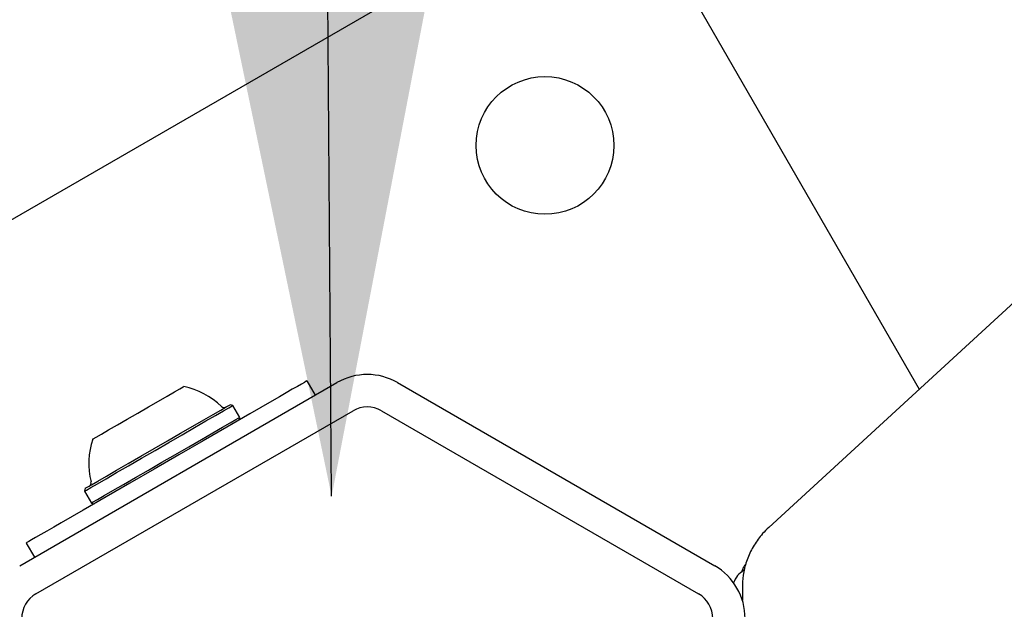
# Model space of a CAD drawing. Units: millimetres. Extents: x 1078 to 2104, y 563 to 1578.
# Drawn here: x 1601 to 1614, y 1391 to 1399 of the extents above; entities that cross this region are included whole.
import ezdxf

# ---------------------------------------------------------------- set-up
doc = ezdxf.new("R2010")
doc.units = ezdxf.units.MM
doc.header["$LTSCALE"] = 100
doc.layers.add('VUES', color=7, linetype='Continuous')
doc.styles.add('SLDTEXTSTYLE0', font='TXT', dxfattribs={"width": 0.75})
doc.dimstyles.new('SLDDIMSTYLE1', dxfattribs={"dimtxt": 15.875, "dimasz": 20, "dimexe": 0, "dimexo": 0.0625, "dimgap": 3.96875, "dimtad": 2, "dimdec": 0, "dimrnd": 1e-09, "dimzin": 12, "dimdsep": 46, "dimtxsty": 'SLDTEXTSTYLE0', "dimsah": 1, "dimcen": 0.09, "dimse1": 1, "dimadec": 0, "dimazin": 3, "dimtfac": 1, "dimtdec": 0, "dimtofl": 0, "dimtmove": 0, "dimatfit": 3, "dimfxl": 0, "dimfrac": 2, "dimtolj": 1, "dimtzin": 12, "dimarcsym": 0})
doc.dimstyles.new('SLDDIMSTYLE4', dxfattribs={"dimtxt": 15.875, "dimasz": 8, "dimexe": 0, "dimexo": 0.0625, "dimgap": 3.96875, "dimtad": 2, "dimdec": 0, "dimrnd": 1e-09, "dimzin": 12, "dimdsep": 46, "dimtxsty": 'SLDTEXTSTYLE0', "dimblk1": 'DOT', "dimblk2": 'DOT', "dimsah": 1, "dimcen": 0.09, "dimse1": 1, "dimse2": 1, "dimadec": 0, "dimazin": 3, "dimtfac": 1, "dimtdec": 0, "dimtofl": 0, "dimtmove": 0, "dimatfit": 3, "dimldrblk": 'DOT', "dimfxl": 0, "dimfrac": 2, "dimtolj": 1, "dimtzin": 12, "dimarcsym": 0})

# ---------------------------------------------------------------- blocks, each defined once
blk = doc.blocks.new('_D_1')
at = {"layer": 'VUES'}
for p, q in [((1605.201, 1392.655), (1604.042, 1540.901)), ((1592.947, 1392.559), (1585.202, 1392.499))]:
    blk.add_line(p, q, dxfattribs=at)
for points in [[(1604.042, 1540.901), (1600.199, 1520.87), (1608.199, 1520.933)], [(1605.201, 1392.655), (1609.045, 1412.686), (1601.045, 1412.623)]]:
    blk.add_solid(points, dxfattribs=at)
at = {"layer": 'VUES', "insert": (1584.296, 1449.024), "char_height": 15.875, "attachment_point": 1, "rotation": 90.4478, "style": 'SLDTEXTSTYLE0'}
blk.add_mtext('150', dxfattribs=at)
blk = doc.blocks.new('_Dot')
at = {"color": 0, "linetype": 'ByBlock', "lineweight": -2}
blk.add_line((-0.5, 0), (-1, 0), dxfattribs=at)
at = {"color": 0, "linetype": 'ByBlock', "const_width": 0.5}
blk.add_lwpolyline([(-0.25, 0, 1), (0.25, 0, 1)], format="xyb", close=True, dxfattribs=at)
blk = doc.blocks.new('_D_8')
at = {"layer": 'VUES'}
blk.add_line((1098.843, 818.104), (1098.843, 1440.732), dxfattribs=at)
at = {"layer": 'VUES', "xscale": 8, "yscale": 8}
for p, rotation in [((1098.843, 1440.732), 90.0000000000004), ((1098.843, 818.104), 270.0000000000004)]:
    blk.add_blockref('_Dot', p, dxfattribs=dict(at, rotation=rotation))
at = {"layer": 'VUES', "insert": (1078.379, 1111.823), "char_height": 15.875, "attachment_point": 1, "rotation": 90, "style": 'SLDTEXTSTYLE0'}
blk.add_mtext('623', dxfattribs=at)
blk = doc.blocks.new('_D_11')
at = {"layer": 'VUES'}
blk.add_line((1945.436, 1557.197), (1250.705, 1557.197), dxfattribs=at)
at = {"layer": 'VUES', "xscale": 8, "yscale": 8, "rotation": 180.0000000000004}
blk.add_blockref('_Dot', (1250.705, 1557.197, -252.248), dxfattribs=at)
at = {"layer": 'VUES', "xscale": 8, "yscale": 8}
blk.add_blockref('_Dot', (1945.436, 1557.197, -252.248), dxfattribs=at)
at = {"layer": 'VUES', "insert": (1580.476, 1577.661), "char_height": 15.875, "attachment_point": 1, "style": 'SLDTEXTSTYLE0'}
blk.add_mtext('695', dxfattribs=at)

msp = doc.modelspace()

# ---------------------------------------------------------------- linework, layer by layer
at = {"color": 7, "linetype": 'Continuous', "lineweight": 25}
for p, q in [((1594.028, 1391.9), (1608.75, 1400.4)), ((1608.75, 1400.4), (1612.458, 1393.978)), ((1617.227, 1398.358), (1610.599, 1392.271)), ((1601.349, 1391.797), (1605.266, 1394.058)), ((1604.894, 1394.078), (1604.996, 1393.902)), ((1606.016, 1394.058), (1609.932, 1391.797)), ((1603.981, 1393.776), (1603.947, 1393.785)), ((1604.066, 1393.629), (1603.981, 1393.776)), ((1601.549, 1391.45), (1605.466, 1393.711)), ((1604.057, 1393.595), (1604.066, 1393.629)), ((1605.816, 1393.711), (1609.732, 1391.45)), ((1602.158, 1392.753), (1602.149, 1392.718)), ((1602.149, 1392.718), (1602.234, 1392.571)), ((1602.234, 1392.571), (1602.268, 1392.562)), ((1601.43, 1392.078), (1601.532, 1391.902)), ((1610.273, 1391.54), (1610.273, 1391.373))]:
    msp.add_line(p, q, dxfattribs=at)
at = {"color": 7, "linetype": 'Continuous', "lineweight": 25, "flags": 128}
for points in [[(1603.171, 1393.892), (1603.261, 1393.944), (1603.328, 1393.982), (1603.366, 1394.004), (1603.375, 1394.01)], [(1604.894, 1394.078), (1604.887, 1394.074), (1604.865, 1394.061), (1604.829, 1394.04), (1604.778, 1394.011), (1604.715, 1393.975), (1604.641, 1393.932), (1604.556, 1393.883), (1604.461, 1393.828)], [(1602.249, 1393.36), (1602.257, 1393.364), (1602.294, 1393.385), (1602.358, 1393.422), (1602.447, 1393.474), (1602.556, 1393.536), (1602.678, 1393.607), (1602.808, 1393.682), (1602.938, 1393.757), (1603.061, 1393.828), (1603.171, 1393.892)], [(1604.461, 1393.828), (1604.191, 1393.672), (1603.908, 1393.509), (1603.614, 1393.339), (1603.313, 1393.166), (1603.011, 1392.991), (1602.711, 1392.818), (1602.417, 1392.648), (1602.133, 1392.484), (1601.863, 1392.328)], [(1603.622, 1393.598), (1603.739, 1393.665), (1603.833, 1393.719), (1603.899, 1393.758), (1603.938, 1393.78), (1603.947, 1393.785)], [(1603.648, 1393.584), (1603.768, 1393.653), (1603.864, 1393.708), (1603.932, 1393.748), (1603.972, 1393.771), (1603.981, 1393.776)], [(1603.733, 1393.437), (1603.853, 1393.506), (1603.949, 1393.561), (1604.018, 1393.601), (1604.057, 1393.623), (1604.066, 1393.629)], [(1602.149, 1392.718), (1602.15, 1392.719), (1602.173, 1392.732), (1602.226, 1392.763), (1602.308, 1392.81), (1602.416, 1392.872), (1602.545, 1392.947), (1602.693, 1393.032), (1602.853, 1393.125), (1603.02, 1393.221), (1603.189, 1393.319), (1603.354, 1393.414), (1603.509, 1393.503), (1603.648, 1393.584)], [(1602.158, 1392.753), (1602.159, 1392.753), (1602.181, 1392.766), (1602.234, 1392.796), (1602.313, 1392.842), (1602.419, 1392.903), (1602.545, 1392.976), (1602.689, 1393.059), (1602.846, 1393.149), (1603.009, 1393.244), (1603.174, 1393.339), (1603.334, 1393.432), (1603.486, 1393.519), (1603.622, 1393.598)], [(1602.234, 1392.571), (1602.235, 1392.572), (1602.258, 1392.585), (1602.311, 1392.616), (1602.393, 1392.663), (1602.501, 1392.725), (1602.63, 1392.8), (1602.778, 1392.885), (1602.938, 1392.978), (1603.105, 1393.074), (1603.274, 1393.172), (1603.439, 1393.267), (1603.594, 1393.356), (1603.733, 1393.437)], [(1601.863, 1392.328), (1601.769, 1392.274), (1601.684, 1392.225), (1601.609, 1392.182), (1601.546, 1392.145), (1601.496, 1392.116), (1601.46, 1392.095), (1601.438, 1392.083), (1601.43, 1392.078)]]:
    msp.add_lwpolyline(points, dxfattribs=at)
at = {"color": 7, "linetype": 'Continuous', "lineweight": 25}
msp.add_circle((1607.835, 1396.985), 0.85, dxfattribs=at)
for centre, radius, start, end in [((1605.641, 1393.408), 0.75, 60, 120), ((1603.173, 1393.061), 0.97, 46.5323, 77.9373), ((1603.874, 1393.801), 0.05, 226.5323, 300), ((1605.641, 1393.408), 0.35, 60, 120), ((1603.173, 1393.061), 0.97, 162.0627, 193.4677), ((1602.18, 1392.823), 0.05, 300, 13.4677), ((1609.557, 1391.147), 0.75, 0, 60), ((1610.447, 1391.486), 0.3, 121.3692, 160.2968), ((1601.724, 1391.147), 0.35, 120, 180), ((1609.557, 1391.147), 0.35, 0, 60)]:
    msp.add_arc(centre, radius, start, end, dxfattribs=at)
for points, knots in [([(1610.599, 1392.271), (1610.573, 1392.246), (1610.505, 1392.179), (1610.413, 1392.053), (1610.334, 1391.893), (1610.286, 1391.727), (1610.273, 1391.607), (1610.273, 1391.546), (1610.273, 1391.54)], [0, 0, 0, 0, 0.131684, 0.34654, 0.561484, 0.776048, 0.977423, 1, 1, 1, 1]), ([(1610.318, 1391.82), (1610.308, 1391.809), (1610.282, 1391.78), (1610.269, 1391.739), (1610.261, 1391.715)], [0, 0, 0, 0, 0.4023406, 1, 1, 1, 1])]:
    msp.add_open_spline(points, degree=3, knots=knots, dxfattribs=at)

# ---------------------------------------------------------------- dimensions: what is measured, and where the dimension line sits
at = {"layer": 'VUES'}
dim = msp.add_linear_dim(base=(1250.705, 1557.197), p1=(1945.436, 1141.833), p2=(1250.705, 1298.493), dimstyle='SLDDIMSTYLE4', dxfattribs=at)
dim.commit()
dim.dimension.update_dxf_attribs({"geometry": '_D_11', "text_midpoint": (1598.071, 1557.197), "dimtype": 160})
for base, p1, p2, angle, dimstyle, picture, middle in [((1605.201, 1392.655), (1604.488, 1540.904), (1605.647, 1392.658), 270.4478, 'SLDDIMSTYLE1', '_D_1', (1604.622, 1466.778)), ((1098.843, 818.104), (1714.58, 1440.732), (1817.161, 818.104), 90, 'SLDDIMSTYLE4', '_D_8', (1098.843, 1129.418))]:
    dim = msp.add_linear_dim(base=base, p1=p1, p2=p2, angle=angle, dimstyle=dimstyle, dxfattribs=at)
    dim.commit()
    dim.dimension.update_dxf_attribs({"geometry": picture, "text_midpoint": middle, "dimtype": 160})

doc.saveas('drawing.dxf')
